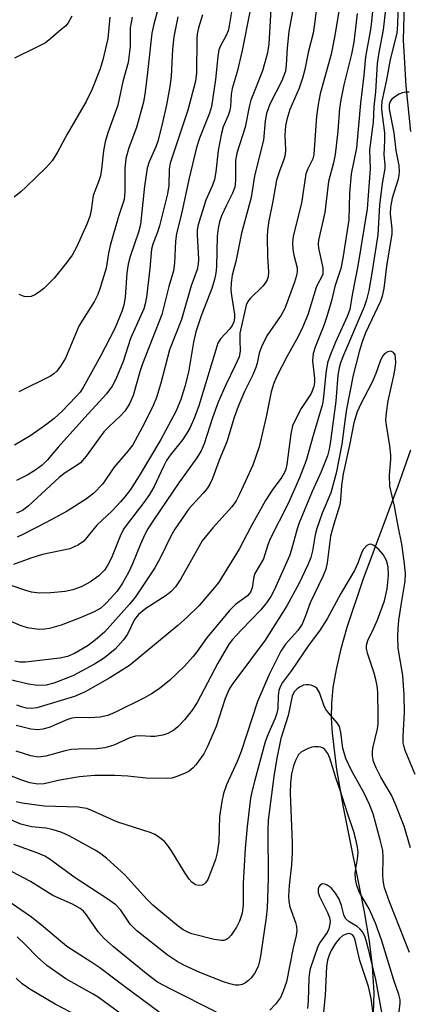
# Model space of a CAD drawing. Units: inches. Extents: x 1201767 to 1207767, y 509458 to 513458.
# Drawn here: x 1207498 to 1207581, y 512437 to 512648 of the extents above; entities that cross this region are included whole.
import ezdxf

# ---------------------------------------------------------------- set-up
doc = ezdxf.new("R2010")
doc.units = ezdxf.units.IN
doc.header["$MEASUREMENT"] = 0
doc.layers.add('HYDRO-Single Line Stream', color=4, linetype='Continuous')
doc.layers.add('Undefined', color=1, linetype='Continuous')

msp = doc.modelspace()

# ---------------------------------------------------------------- linework, layer by layer
at = {"layer": 'HYDRO-Single Line Stream'}
for points in [[(1207580.01, 512651.42), (1207579.86, 512643.55), (1207580.42, 512633.83), (1207581.41, 512624.01)], [(1207581.43, 512555.74), (1207578.7, 512548.03), (1207571.15, 512527.92), (1207567.74, 512517.74), (1207566.46, 512513.16), (1207565.44, 512508.77), (1207564.78, 512504.87), (1207564.46, 512501.45), (1207564.42, 512498.4), (1207564.58, 512495.11), (1207565.52, 512487.34), (1207566.97, 512479.24), (1207571.49, 512456.79), (1207572.53, 512450.52), (1207573.2, 512445.16), (1207573.55, 512439.54), (1207573.43, 512434.94)]]:
    msp.add_lwpolyline(points, dxfattribs=at)
at = {"layer": 'Undefined'}
for points, elevation in [([(1207574.14, 512658.4), (1207573.04, 512647.59), (1207572.81, 512645.89), (1207571.78, 512639.98), (1207571.4, 512636.11), (1207570.65, 512630.08), (1207569.79, 512620.5), (1207568.67, 512614.94), (1207568.34, 512610.8), (1207568.19, 512605.11), (1207566.9, 512596.89), (1207566.44, 512594.69), (1207565.2, 512590.82), (1207564.44, 512587.72), (1207563.46, 512584.36), (1207562.81, 512582.46), (1207560.97, 512577.77), (1207560.55, 512576.44), (1207560.41, 512574.9), (1207560.83, 512571.11), (1207560.84, 512570.23), (1207560.71, 512569.37), (1207560.07, 512567.87), (1207557.97, 512564.66), (1207556.64, 512562.19), (1207556.09, 512560.93), (1207555.74, 512559.21), (1207554.89, 512552.67), (1207554.65, 512551.65), (1207554.41, 512550.95), (1207553.83, 512549.97), (1207551.75, 512547.14), (1207550.32, 512544.92), (1207547.18, 512539.28), (1207544.64, 512534.5), (1207540.31, 512527.48), (1207539.37, 512526.28), (1207536.06, 512522.46), (1207533.51, 512519.97), (1207531.5, 512518.14), (1207521.18, 512509.6), (1207516.96, 512506.97), (1207511.66, 512503.93), (1207509.37, 512502.97), (1207501.27, 512500.49), (1207500.14, 512500.36), (1207499.03, 512500.43), (1207498, 512500.71), (1207497, 512501.1)], 226), ([(1207557, 512654.87), (1207555.29, 512645.44), (1207554.94, 512641.92), (1207554.76, 512638.28), (1207554.58, 512636.95), (1207553.81, 512634.85), (1207551.27, 512629.86), (1207550.51, 512627.87), (1207550.26, 512626.3), (1207549.85, 512622.14), (1207547.94, 512614.54), (1207547.27, 512609.86), (1207545.17, 512602.21), (1207543.97, 512596.15), (1207543.18, 512593.25), (1207542.95, 512591.51), (1207542.88, 512590.06), (1207543, 512588.88), (1207543.66, 512584.79), (1207543.68, 512583.98), (1207543.51, 512583.23), (1207543.13, 512582.47), (1207542.65, 512581.75), (1207540.68, 512579.59), (1207540.11, 512578.64), (1207536.03, 512565.23), (1207535.11, 512562.72), (1207534.14, 512560.62), (1207533.45, 512559.38), (1207532.51, 512557.93), (1207529.9, 512554.68), (1207529.1, 512553.51), (1207528.42, 512552.22), (1207526.45, 512547.97), (1207525.41, 512546.22), (1207524.21, 512544.53), (1207520.61, 512539.9), (1207519.85, 512538.78), (1207519.13, 512537.34), (1207517.28, 512532.64), (1207516.51, 512531.16), (1207515.77, 512530), (1207514.59, 512528.83), (1207512.81, 512527.5), (1207510.78, 512526.48), (1207508.97, 512525.8), (1207507.37, 512525.42), (1207504.25, 512525.13), (1207501.87, 512525.08), (1207500.13, 512525.32), (1207498.72, 512525.71), (1207493.48, 512527.52)], 234), ([(1207561.75, 512654.39), (1207560.85, 512647.07), (1207560.52, 512645.07), (1207559.47, 512640.95), (1207558.76, 512637.29), (1207558.27, 512635.44), (1207557.5, 512633.33), (1207555.54, 512628.72), (1207554.89, 512626.58), (1207554.63, 512625.2), (1207554.44, 512623.21), (1207554.57, 512620.09), (1207554.52, 512619.02), (1207554.25, 512618.03), (1207553.29, 512615.51), (1207552.68, 512613.61), (1207551.89, 512609.09), (1207551.02, 512604.87), (1207550.74, 512602.9), (1207550.68, 512601.47), (1207550.71, 512597.16), (1207550.94, 512593.91), (1207550.88, 512592.84), (1207550.68, 512592.22), (1207550.27, 512591.54), (1207549.71, 512590.89), (1207547.05, 512588.23), (1207546.55, 512587.58), (1207546.19, 512586.83), (1207544.84, 512580.82), (1207544.78, 512579.4), (1207544.91, 512576.97), (1207544.67, 512575.76), (1207543.84, 512573.86), (1207541.79, 512569.72), (1207540.15, 512566), (1207538.96, 512562.67), (1207537.18, 512557.09), (1207536.52, 512555.57), (1207535.59, 512554.08), (1207531.74, 512548.73), (1207526.45, 512540.98), (1207525.1, 512538.88), (1207524.43, 512537.64), (1207523.47, 512535.57), (1207521.76, 512531.36), (1207520.93, 512529.51), (1207519.62, 512527.24), (1207518.47, 512525.55), (1207516.3, 512523.08), (1207515.02, 512521.91), (1207513.57, 512521.06), (1207510.6, 512519.8), (1207506.51, 512518.27), (1207504.02, 512517.53), (1207502.89, 512517.38), (1207501.76, 512517.33), (1207500.64, 512517.42), (1207499.25, 512517.67), (1207497.94, 512518.08), (1207495.9, 512518.93)], 232), ([(1207566.59, 512653.24), (1207565.13, 512644.19), (1207564.37, 512640.57), (1207562.06, 512632.09), (1207561.58, 512629.82), (1207561.28, 512627.32), (1207560.67, 512619.06), (1207560.44, 512618.18), (1207559.36, 512616), (1207558.97, 512614.91), (1207558.06, 512608.63), (1207556.23, 512601.56), (1207556.1, 512600.17), (1207556.14, 512598.8), (1207556.36, 512597.49), (1207557.07, 512594.83), (1207557.12, 512594), (1207556.98, 512593.15), (1207556.55, 512591.74), (1207554.49, 512586.07), (1207553.66, 512584.69), (1207550.58, 512580.26), (1207549.44, 512577.89), (1207548.93, 512576.51), (1207548.5, 512574.37), (1207548.21, 512573.43), (1207547.56, 512571.88), (1207545.82, 512568.28), (1207544.43, 512565.09), (1207543.62, 512562.72), (1207542.02, 512557.52), (1207540.4, 512553.58), (1207538.96, 512549.67), (1207538.38, 512548.45), (1207537.8, 512547.51), (1207536.88, 512546.42), (1207533.87, 512543.15), (1207530.88, 512538.82), (1207529.98, 512537.31), (1207527.77, 512532.75), (1207526.58, 512530.55), (1207522.4, 512524.32), (1207521.15, 512522.74), (1207515.81, 512516.72), (1207513.86, 512515.07), (1207512.28, 512513.88), (1207509.38, 512512.17), (1207507.84, 512511.49), (1207506.18, 512511.16), (1207498.82, 512510.33), (1207497.66, 512510.3), (1207496.54, 512510.53)], 230), ([(1207551.63, 512652.63), (1207551.05, 512642.81), (1207550.74, 512640.83), (1207549.67, 512637.03), (1207547.14, 512630.73), (1207546.8, 512629.33), (1207545.98, 512624.94), (1207544.13, 512619.36), (1207543.9, 512617.83), (1207543.85, 512613.54), (1207543.7, 512612.11), (1207543.24, 512610.79), (1207541.92, 512608.26), (1207540.87, 512605.96), (1207540.46, 512604.66), (1207540.16, 512603.33), (1207539.98, 512601.57), (1207539.77, 512595.12), (1207539.63, 512593.67), (1207539.36, 512592.28), (1207538.77, 512590.37), (1207536.48, 512584.53), (1207535.39, 512581.08), (1207534.87, 512578.85), (1207533.83, 512572.44), (1207533.03, 512569.39), (1207532.16, 512566.61), (1207531.07, 512564.04), (1207527.85, 512558.03), (1207523.21, 512550.21), (1207521.38, 512547.31), (1207520.18, 512545.73), (1207519.25, 512544.64), (1207517.46, 512542.74), (1207514.16, 512539.63), (1207511.34, 512536.22), (1207510.19, 512535.42), (1207508.36, 512534.62), (1207502.5, 512533.38), (1207500.02, 512532.58), (1207496.24, 512531.22)], 236), ([(1207578.74, 512651.49), (1207578.63, 512646.96), (1207578.44, 512645.11), (1207577.07, 512639.44), (1207576.26, 512635.11), (1207575.23, 512630.48), (1207575.15, 512629.43), (1207575.18, 512628.62), (1207575.83, 512623.75), (1207575.84, 512622.15), (1207575.7, 512619), (1207575.9, 512616.94), (1207575.89, 512616.07), (1207575.34, 512612.87), (1207574.77, 512608.21), (1207574.4, 512601.88), (1207573.07, 512593.21), (1207572.46, 512589.94), (1207571.95, 512587.95), (1207571.46, 512586.46), (1207567.06, 512576.08), (1207566.42, 512574.42), (1207566.1, 512573.39), (1207565.85, 512571.78), (1207565.36, 512566.26), (1207564.25, 512557.68), (1207563.97, 512555.93), (1207563.6, 512554.49), (1207562.18, 512550.93), (1207560.34, 512546.89), (1207557.55, 512540.19), (1207557.12, 512538.89), (1207555.91, 512534.44), (1207555.44, 512533.08), (1207552.22, 512525.85), (1207551.48, 512524.39), (1207550.55, 512523.04), (1207549.34, 512521.54), (1207545.14, 512517.27), (1207543.19, 512515.12), (1207542.34, 512514.01), (1207540.11, 512510.12), (1207535.64, 512501.68), (1207534.6, 512499.99), (1207532.91, 512497.97), (1207531.52, 512496.46), (1207530.62, 512495.74), (1207529.4, 512495.01), (1207528.31, 512494.65), (1207526.59, 512494.39), (1207525.73, 512494.37), (1207523.52, 512494.51), (1207522.4, 512494.43), (1207521.21, 512494.08), (1207517.81, 512492.54), (1207515.83, 512491.95), (1207514.11, 512491.72), (1207510.13, 512491.67), (1207508.72, 512491.58), (1207507.34, 512491.28), (1207503.19, 512490.16), (1207501.62, 512489.97), (1207499.96, 512490.27), (1207496.84, 512491.25)], 222), ([(1207576.2, 512651.46), (1207575.55, 512645.8), (1207574.59, 512640.91), (1207574.28, 512638.58), (1207573.88, 512632.49), (1207573.53, 512629.28), (1207573.4, 512626.04), (1207572.62, 512620.08), (1207572.72, 512616), (1207572.09, 512607.47), (1207570.13, 512595.25), (1207568.86, 512589), (1207568.37, 512585.89), (1207567.83, 512584.34), (1207565.33, 512578.88), (1207564.11, 512575.86), (1207563.63, 512574.47), (1207563.24, 512572.23), (1207562.77, 512567.17), (1207562.52, 512565.57), (1207560.55, 512558.9), (1207559.05, 512553.52), (1207557.6, 512549.79), (1207555.19, 512544.33), (1207551.3, 512536.71), (1207550.83, 512535.48), (1207549.86, 512532.45), (1207548.05, 512529.32), (1207547.83, 512528.57), (1207547.44, 512526.24), (1207547.11, 512525.28), (1207546.45, 512524.54), (1207543.86, 512522.67), (1207542.62, 512521.41), (1207537.63, 512515.44), (1207535.62, 512512.54), (1207534.73, 512511.42), (1207532.93, 512509.47), (1207529.69, 512506.4), (1207527.49, 512504.61), (1207525.86, 512503.5), (1207524.37, 512502.68), (1207518, 512499.49), (1207516.5, 512498.88), (1207514.87, 512498.53), (1207512.66, 512498.4), (1207510.01, 512498.45), (1207508.77, 512498.3), (1207507.71, 512497.94), (1207503.94, 512496.28), (1207502.57, 512495.93), (1207501.47, 512495.79), (1207500.02, 512495.94), (1207496.84, 512496.76)], 224), ([(1207528.02, 512653.14), (1207526.34, 512646.99), (1207525.91, 512645.08), (1207525, 512636.64), (1207524.48, 512632.5), (1207524.13, 512630.3), (1207522.65, 512624.9), (1207521.01, 512620.51), (1207520.39, 512618.21), (1207520.17, 512616.02), (1207520.17, 512611.12), (1207519.99, 512609.46), (1207518.77, 512605.79), (1207517.01, 512599.58), (1207516.64, 512597.95), (1207516.13, 512594.74), (1207514.83, 512590.48), (1207514.33, 512589.08), (1207513.65, 512587.66), (1207511.07, 512583.62), (1207510.31, 512582.28), (1207507.4, 512575.42), (1207506.38, 512573.75), (1207505.54, 512572.64), (1207504.91, 512572.06), (1207504.18, 512571.59), (1207497.4, 512568.25)], 246), ([(1207569.96, 512649.28), (1207569.24, 512643.16), (1207568.74, 512640.59), (1207567.14, 512633.99), (1207566.45, 512630.8), (1207566.2, 512628.96), (1207565.8, 512624.05), (1207565.23, 512619.07), (1207564.87, 512617.33), (1207563.84, 512613.33), (1207563.01, 512606.66), (1207561.66, 512600.74), (1207561.61, 512599.87), (1207561.67, 512599), (1207562.57, 512594.8), (1207562.64, 512593.98), (1207562.58, 512593.47), (1207562.32, 512592.77), (1207561.54, 512591.39), (1207561.2, 512590.59), (1207559.4, 512584.74), (1207558.24, 512581.98), (1207557.35, 512580.12), (1207554.88, 512575.71), (1207552.75, 512571.58), (1207552.09, 512570.11), (1207551.5, 512568.2), (1207550.48, 512562.87), (1207548.93, 512556.47), (1207547.57, 512552.52), (1207544.77, 512546.34), (1207543.99, 512544.89), (1207543.07, 512543.57), (1207539.04, 512539.1), (1207536.76, 512536.27), (1207532.14, 512528.14), (1207531.03, 512526.47), (1207530.08, 512525.47), (1207529.01, 512524.57), (1207524.64, 512521.82), (1207523.07, 512520.55), (1207522.19, 512519.45), (1207520.69, 512516.32), (1207519.86, 512515.11), (1207518.09, 512513.09), (1207515.82, 512511.24), (1207513.63, 512509.85), (1207509.02, 512507.35), (1207504.93, 512505.8), (1207503.28, 512505.35), (1207501.41, 512505.29), (1207499.46, 512505.6), (1207495.27, 512506.59)], 228), ([(1207543.13, 512650.51), (1207542.53, 512646.67), (1207542.29, 512645.56), (1207541.83, 512644.43), (1207540.71, 512642.49), (1207540.33, 512641.48), (1207540.08, 512640.08), (1207539.62, 512635.13), (1207538.7, 512629.35), (1207538.28, 512627.96), (1207536.17, 512622.58), (1207535.5, 512620.55), (1207533.9, 512613.74), (1207532.29, 512606.37), (1207531.2, 512602.13), (1207530.98, 512600.53), (1207530.8, 512595.8), (1207530.58, 512594.14), (1207529.55, 512590.81), (1207528.06, 512584.78), (1207523.91, 512574.26), (1207523.35, 512572.53), (1207521.91, 512567.41), (1207521.16, 512565.66), (1207520.13, 512564.08), (1207519.23, 512563.07), (1207516.76, 512560.83), (1207515.61, 512559.63), (1207511.87, 512554.45), (1207510.63, 512553.05), (1207509.72, 512552.38), (1207507.35, 512550.85), (1207506.12, 512549.93), (1207499.42, 512543.74), (1207498.17, 512542.8), (1207496.89, 512542.26)], 240), ([(1207536.8, 512649.01), (1207535.94, 512646.25), (1207535.69, 512644.97), (1207535.59, 512643.88), (1207535.49, 512636.6), (1207535.28, 512634.82), (1207533.64, 512628.58), (1207529.86, 512617.21), (1207529.68, 512615.91), (1207529.59, 512612.41), (1207529.33, 512610.69), (1207527.61, 512603.82), (1207527.15, 512602.45), (1207526.13, 512599.87), (1207525.87, 512598.79), (1207525.48, 512594.64), (1207524.77, 512588.5), (1207524.53, 512587.11), (1207524.22, 512586.02), (1207521.34, 512579.67), (1207519.82, 512574.74), (1207518.25, 512570.94), (1207517.44, 512569.42), (1207516.24, 512567.83), (1207511.55, 512562.76), (1207505.84, 512556.34), (1207503.58, 512553.65), (1207502.42, 512552.53), (1207500.84, 512551.4), (1207499.17, 512550.37), (1207496.9, 512549.2)], 242), ([(1207546.96, 512649.64), (1207545.33, 512641.33), (1207544.24, 512636.81), (1207543.16, 512633.2), (1207542.98, 512631.94), (1207542.8, 512629.36), (1207542.65, 512628.51), (1207542.29, 512627.42), (1207541.26, 512625.01), (1207540.86, 512623.65), (1207540.17, 512619.94), (1207539.67, 512615.36), (1207539.38, 512613.74), (1207538.94, 512612.51), (1207537.52, 512609.28), (1207536.34, 512605.69), (1207535.86, 512604.01), (1207535.69, 512602.96), (1207535.64, 512601.85), (1207535.94, 512596.68), (1207535.86, 512595.56), (1207535.67, 512594.46), (1207534.36, 512590.93), (1207532.28, 512583.74), (1207529.74, 512577.2), (1207527.87, 512570.06), (1207526.92, 512567.03), (1207526.26, 512565.42), (1207524.39, 512561.5), (1207521.83, 512556.91), (1207520.81, 512555.54), (1207517.79, 512552.04), (1207515.46, 512548.54), (1207513.52, 512546.53), (1207511.92, 512545.31), (1207507.8, 512542.66), (1207503.3, 512540.22), (1207498.38, 512537.7), (1207497.06, 512537.11)], 238), ([(1207516.93, 512648.52), (1207516.5, 512643.95), (1207515.4, 512639.4), (1207514.85, 512637.43), (1207513.05, 512632.92), (1207511.85, 512630.41), (1207507.75, 512623.44), (1207505.74, 512619.6), (1207504.59, 512617.76), (1207503.27, 512616.31), (1207499.01, 512612.12), (1207497.94, 512611.18), (1207496.39, 512609.96)], 250), ([(1207508.78, 512648.75), (1207507.96, 512647.26), (1207507.39, 512646.61), (1207506.52, 512645.83), (1207504.27, 512643.92), (1207503.1, 512643.03), (1207501.29, 512642.06), (1207496.5, 512639.73)], 252), ([(1207531.51, 512648.56), (1207530.91, 512645.75), (1207530.68, 512644.3), (1207530.4, 512641.65), (1207530.07, 512635.81), (1207529.79, 512633.68), (1207529.11, 512629.71), (1207528.17, 512625.57), (1207527.19, 512621.96), (1207526.76, 512620.71), (1207525.39, 512617.53), (1207524.97, 512616.15), (1207524.36, 512612.33), (1207523.47, 512604.1), (1207523.06, 512602.44), (1207521.3, 512597.22), (1207520.84, 512595.58), (1207520.59, 512593.73), (1207520.25, 512588.41), (1207519.94, 512586.82), (1207519.51, 512585.46), (1207517.97, 512581.8), (1207514.91, 512575.86), (1207511.24, 512569.18), (1207510.54, 512568.14), (1207509.66, 512567.13), (1207506.74, 512564.11), (1207504.99, 512562.52), (1207503.43, 512561.27), (1207500.02, 512558.91), (1207496.52, 512556.78)], 244), ([(1207521.72, 512648.5), (1207521.3, 512646.24), (1207521.3, 512642.23), (1207520.83, 512638.78), (1207519.73, 512634.75), (1207518.61, 512629.66), (1207516.49, 512623.72), (1207515.94, 512621.82), (1207515.54, 512619.89), (1207515.13, 512615.92), (1207514.91, 512614.54), (1207514.6, 512613.44), (1207513.38, 512610.3), (1207512.91, 512607.15), (1207512.62, 512605.81), (1207512, 512604.17), (1207509.86, 512599.39), (1207508.84, 512597.53), (1207507.87, 512596.14), (1207504.97, 512592.57), (1207502.78, 512590.34), (1207501.86, 512589.63), (1207500.84, 512589.03), (1207500.05, 512588.69), (1207499.3, 512588.58), (1207498.55, 512588.69), (1207497.48, 512589.08)], 248), ([(1207581.13, 512632.44), (1207580.43, 512632.47), (1207579.67, 512632.31), (1207578.92, 512631.99), (1207577.98, 512631.4), (1207577.36, 512630.87), (1207577.07, 512630.47), (1207576.82, 512629.8), (1207576.83, 512628.78), (1207577.84, 512623.73), (1207578.25, 512619.96), (1207578.89, 512616.71), (1207578.98, 512615.4), (1207578.93, 512614.62), (1207578.77, 512613.81), (1207577.46, 512609.72), (1207577.08, 512607.78), (1207577.02, 512606.39), (1207577.37, 512603.18), (1207577.39, 512602.09), (1207576.23, 512595.13), (1207575.66, 512590.4), (1207575.31, 512588.75), (1207574.96, 512587.68), (1207571.77, 512580.88), (1207570.97, 512578.76), (1207570.38, 512576.82), (1207569.09, 512571.82), (1207567.7, 512564.55), (1207567.36, 512562.52), (1207566.65, 512557.03), (1207565.45, 512550.81), (1207564.29, 512546.6), (1207562.44, 512542.23), (1207561.3, 512538.96), (1207560.97, 512537.56), (1207560.37, 512534.14), (1207560.02, 512532.74), (1207559.38, 512531.15), (1207557.54, 512527.25), (1207554.88, 512522.35), (1207550.27, 512515.04), (1207544.13, 512506.88), (1207543.12, 512505.45), (1207542.55, 512504.5), (1207541.63, 512502.51), (1207539.72, 512496.55), (1207537.88, 512492.24), (1207537.07, 512490.69), (1207535.38, 512488.31), (1207534.8, 512487.69), (1207533.94, 512486.98), (1207532.94, 512486.43), (1207531.33, 512485.79), (1207530.23, 512485.48), (1207529.37, 512485.39), (1207524.72, 512485.42), (1207520.79, 512485.87), (1207517.99, 512486.06), (1207513.61, 512486.04), (1207510.45, 512485.75), (1207506.22, 512485.02), (1207502.83, 512484.25), (1207501.48, 512484.14), (1207499.8, 512484.48), (1207497.62, 512485.18), (1207494.5, 512486.44)], 220), ([(1207582.38, 512486.27), (1207580.29, 512491.37), (1207580.02, 512492.19), (1207579.85, 512493.03), (1207579.82, 512494.47), (1207580.15, 512499.49), (1207580.04, 512503.32), (1207579.74, 512507.46), (1207578.76, 512513.28), (1207578.68, 512515.82), (1207578.75, 512517.53), (1207578.93, 512519.31), (1207579.44, 512522.95), (1207580.25, 512527.65), (1207580.32, 512529.29), (1207580.07, 512531.97), (1207579.57, 512535.61), (1207578.74, 512539.46), (1207577.99, 512543.74), (1207576.97, 512548.05), (1207576.93, 512550.33), (1207577.2, 512553.81), (1207577.18, 512554.65), (1207576.94, 512556.65), (1207576.24, 512561.07), (1207576.14, 512562.25), (1207576.25, 512563.7), (1207576.64, 512566.31), (1207577.93, 512572.01), (1207578.14, 512573.36), (1207578.23, 512574.46), (1207578.22, 512575.5), (1207578.09, 512576.18), (1207577.79, 512576.69), (1207577.2, 512576.92), (1207576.51, 512576.83), (1207575.92, 512576.43), (1207575.42, 512575.84), (1207574.92, 512574.83), (1207573.95, 512572.14), (1207573.2, 512570.32), (1207570.65, 512565.54), (1207569.97, 512563.95), (1207569.28, 512561.57), (1207568.35, 512556.78), (1207566.97, 512550.67), (1207566.61, 512548.19), (1207566.4, 512545.1), (1207566.24, 512543.99), (1207564.94, 512539.89), (1207564.28, 512537.27), (1207563.54, 512531.61), (1207563.24, 512530.26), (1207562.6, 512528.66), (1207559.87, 512523.04), (1207558.92, 512520.23), (1207558.14, 512518.45), (1207557.25, 512517.1), (1207554.62, 512514.16), (1207553.58, 512512.63), (1207551.11, 512507.7), (1207548.62, 512501.91), (1207545.1, 512491.2), (1207544.23, 512489.01), (1207541.98, 512484.04), (1207541.29, 512482.15), (1207540.94, 512480.45), (1207540.46, 512477.25), (1207540.27, 512471.79), (1207539.93, 512469.46), (1207539.57, 512468.05), (1207538.47, 512465.05), (1207537.91, 512463.72), (1207537.47, 512463.03), (1207537.14, 512462.72), (1207536.75, 512462.51), (1207536.06, 512462.43), (1207535.32, 512462.62), (1207534.49, 512463.18), (1207533.92, 512463.83), (1207532.91, 512465.28), (1207530.13, 512469.9), (1207529.31, 512471.13), (1207528.71, 512471.78), (1207527.56, 512472.72), (1207526.58, 512473.38), (1207525.8, 512473.76), (1207518.46, 512476.1), (1207513.24, 512478.47), (1207511.99, 512478.93), (1207511.01, 512479.13), (1207510.13, 512479.21), (1207502.84, 512479.43), (1207498.14, 512480.08), (1207496.87, 512480.4)], 218), ([(1207581.41, 512470.55), (1207580.03, 512475.2), (1207578.14, 512480), (1207577.3, 512481.78), (1207575.07, 512485.64), (1207574.01, 512487.66), (1207573.47, 512489), (1207573.23, 512490.15), (1207573.23, 512491.01), (1207573.35, 512491.85), (1207574.31, 512496.02), (1207574.46, 512497.12), (1207574.5, 512498.86), (1207574.37, 512503.86), (1207574.25, 512505.25), (1207574, 512506.59), (1207573.62, 512507.92), (1207572.16, 512512.23), (1207571.96, 512513.22), (1207571.95, 512513.96), (1207572.22, 512514.94), (1207573.46, 512517.42), (1207574.3, 512519.35), (1207575.81, 512523.44), (1207576.41, 512526.01), (1207576.66, 512528.85), (1207576.6, 512530.73), (1207576.25, 512532.08), (1207575.54, 512533.36), (1207574.59, 512534.44), (1207573.51, 512535.3), (1207573.08, 512535.53), (1207572.67, 512535.62), (1207572.06, 512535.33), (1207571.34, 512534.54), (1207570.99, 512533.85), (1207570.12, 512531.53), (1207569.41, 512529.92), (1207566.48, 512525.05), (1207563.54, 512519.58), (1207561.86, 512517.03), (1207559.65, 512514.07), (1207555.9, 512508.49), (1207553.95, 512505.94), (1207553.44, 512505.03), (1207553.2, 512504.23), (1207553.01, 512503.11), (1207552.93, 512500.41), (1207552.77, 512499.41), (1207552.37, 512498.3), (1207550.81, 512494.76), (1207550.26, 512493.26), (1207547.99, 512485.04), (1207547.42, 512482.8), (1207547.1, 512481.19), (1207546.38, 512475.11), (1207545.98, 512470.37), (1207545.54, 512462.99), (1207545.49, 512458.29), (1207545.28, 512456.53), (1207544.74, 512454.84), (1207544.09, 512453.52), (1207542.94, 512451.83), (1207542.37, 512451.2), (1207541.98, 512450.92), (1207541.4, 512450.7), (1207540.91, 512450.66), (1207539.29, 512450.88), (1207534.5, 512452.11), (1207533.69, 512452.43), (1207532.65, 512452.99), (1207531.23, 512454.05), (1207526.12, 512458.25), (1207524.87, 512459.5), (1207520.13, 512464.74), (1207516.27, 512468.27), (1207514.97, 512469.26), (1207513.81, 512470.02), (1207508.23, 512473.13), (1207506.67, 512473.81), (1207504.56, 512474.46), (1207503.19, 512474.71), (1207500.15, 512475.06), (1207497.85, 512475.62), (1207491.15, 512478.46)], 216), ([(1207581.17, 512448.08), (1207576.91, 512458.97), (1207575.84, 512461.97), (1207575.61, 512463.1), (1207575.46, 512464.53), (1207575.56, 512468.52), (1207575.46, 512469.95), (1207574.93, 512472.21), (1207573.38, 512477.79), (1207572.59, 512479.78), (1207571.48, 512482.21), (1207568.72, 512487.07), (1207567.55, 512489.67), (1207566.87, 512491.89), (1207566.5, 512495.26), (1207566.17, 512496.51), (1207565.67, 512497.34), (1207563.84, 512499.42), (1207563.16, 512500.32), (1207562.79, 512501.08), (1207561.88, 512503.8), (1207561.31, 512504.71), (1207560.88, 512505.03), (1207560.13, 512505.36), (1207559.59, 512505.48), (1207559.04, 512505.48), (1207558.49, 512505.37), (1207557.73, 512505.04), (1207557.08, 512504.58), (1207556.54, 512504.03), (1207556.22, 512503.49), (1207556.06, 512503.02), (1207555.2, 512498.91), (1207553.6, 512493.94), (1207552.75, 512489.73), (1207552.08, 512485.78), (1207550.9, 512476.48), (1207550.83, 512474.49), (1207550.89, 512463.94), (1207550.66, 512457.58), (1207550.48, 512455.63), (1207549.27, 512447.35), (1207549.05, 512446.22), (1207548.72, 512445.1), (1207547.93, 512443.59), (1207547.27, 512442.67), (1207546.69, 512442.07), (1207546.03, 512441.57), (1207545.31, 512441.23), (1207544.56, 512441.08), (1207543.77, 512441.1), (1207542.68, 512441.36), (1207541.33, 512441.81), (1207536.23, 512443.79), (1207532.83, 512445.4), (1207531.34, 512446.2), (1207529.23, 512447.62), (1207522.7, 512452.73), (1207521.32, 512454.18), (1207519.26, 512457.2), (1207518.22, 512458.28), (1207516.27, 512459.66), (1207509.48, 512464.09), (1207503.94, 512468.2), (1207503, 512468.75), (1207501.52, 512469.41), (1207496.32, 512471.23)], 214), ([(1207578.97, 512435.37), (1207579.2, 512437.25), (1207579.18, 512437.99), (1207578.91, 512439.12), (1207577.82, 512442.18), (1207575.17, 512450.79), (1207573.9, 512454.37), (1207572.56, 512457.47), (1207570.47, 512460.97), (1207569.87, 512462.45), (1207569.59, 512463.8), (1207569.55, 512465.17), (1207570.03, 512468.15), (1207570.15, 512469.55), (1207570.05, 512470.66), (1207569.76, 512472.03), (1207569.26, 512473.93), (1207567.88, 512477.92), (1207566.4, 512482.64), (1207565.44, 512485.29), (1207564.08, 512489.71), (1207563.66, 512490.77), (1207563.06, 512491.6), (1207562.68, 512491.88), (1207562.19, 512492.07), (1207561.66, 512492.16), (1207560.83, 512492.18), (1207560.28, 512492.09), (1207559.49, 512491.83), (1207558.02, 512491.07), (1207557.42, 512490.51), (1207556.71, 512489.24), (1207556.28, 512488.12), (1207555.91, 512486.39), (1207555.66, 512484.44), (1207555.57, 512482.27), (1207556, 512471.59), (1207556.02, 512469.51), (1207555.89, 512466.89), (1207555.36, 512462.47), (1207555.23, 512460.2), (1207555.32, 512459.02), (1207555.54, 512457.85), (1207556.75, 512454.55), (1207556.94, 512453.69), (1207557.01, 512452.81), (1207556.87, 512451.71), (1207556.26, 512449.07), (1207554.78, 512441.79), (1207554.12, 512439.81), (1207553.51, 512438.46), (1207552.46, 512437.03), (1207551.26, 512435.74)], 212), ([(1207539.79, 512435.29), (1207530, 512440.21), (1207527.17, 512441.76), (1207524.69, 512443.57), (1207517.72, 512449.33), (1207515.71, 512451.09), (1207514.41, 512452.56), (1207511.96, 512456.19), (1207511.27, 512456.94), (1207510.59, 512457.51), (1207508.91, 512458.49), (1207504.69, 512460.3), (1207499.94, 512463.31), (1207492.15, 512467.4)], 212), ([(1207575.34, 512434.87), (1207573.98, 512442.34), (1207572.08, 512449.95), (1207571.58, 512451.57), (1207571.13, 512452.5), (1207570.62, 512453.12), (1207569.96, 512453.65), (1207568.24, 512454.66), (1207567.48, 512455.42), (1207567.12, 512456.16), (1207566.63, 512458.16), (1207566.08, 512459.54), (1207565.32, 512460.83), (1207564.38, 512461.95), (1207563.5, 512462.56), (1207563.02, 512462.73), (1207562.56, 512462.78), (1207562.35, 512462.74), (1207562.02, 512462.53), (1207561.76, 512462.19), (1207561.61, 512461.77), (1207561.62, 512460.94), (1207561.89, 512460.1), (1207563.57, 512456.66), (1207564, 512455.58), (1207564.17, 512454.77), (1207564.14, 512454.23), (1207563.87, 512453.16), (1207563.53, 512452.39), (1207562.03, 512450.32), (1207561.54, 512449.41), (1207559.9, 512444.63), (1207559.71, 512443.8), (1207559.58, 512442.68), (1207559.45, 512437.78), (1207559.31, 512436.12)], 210), ([(1207527.5, 512435.29), (1207520.08, 512440.79), (1207514.79, 512444.83), (1207513.08, 512445.99), (1207507.68, 512449.39), (1207502.69, 512453.62), (1207500.13, 512455.68), (1207494.64, 512459.43)], 210), ([(1207521.69, 512433.14), (1207514.46, 512438.51), (1207513.38, 512439.18), (1207507.51, 512442.44), (1207503.39, 512445.3), (1207501.34, 512447.14), (1207498.92, 512449.69), (1207497.07, 512451.48)], 208), ([(1207573.98, 512430.61), (1207572.94, 512438.21), (1207572.37, 512440.82), (1207570.56, 512446.42), (1207569.53, 512450.76), (1207569.22, 512451.53), (1207568.95, 512451.86), (1207568.47, 512452.12), (1207568.04, 512452.15), (1207567.59, 512452.06), (1207566.9, 512451.72), (1207566.08, 512451.03), (1207565.22, 512449.94), (1207564.36, 512448.51), (1207563.93, 512447.5), (1207563.62, 512446.46), (1207563.4, 512445.07), (1207563.08, 512438.92), (1207562.59, 512433.99)], 208), ([(1207511.75, 512433.59), (1207505.21, 512437), (1207499.74, 512440.28), (1207498.11, 512441.4), (1207496.83, 512442.6)], 206)]:
    msp.add_lwpolyline(points, dxfattribs=dict(at, elevation=elevation))

doc.saveas('drawing.dxf')
